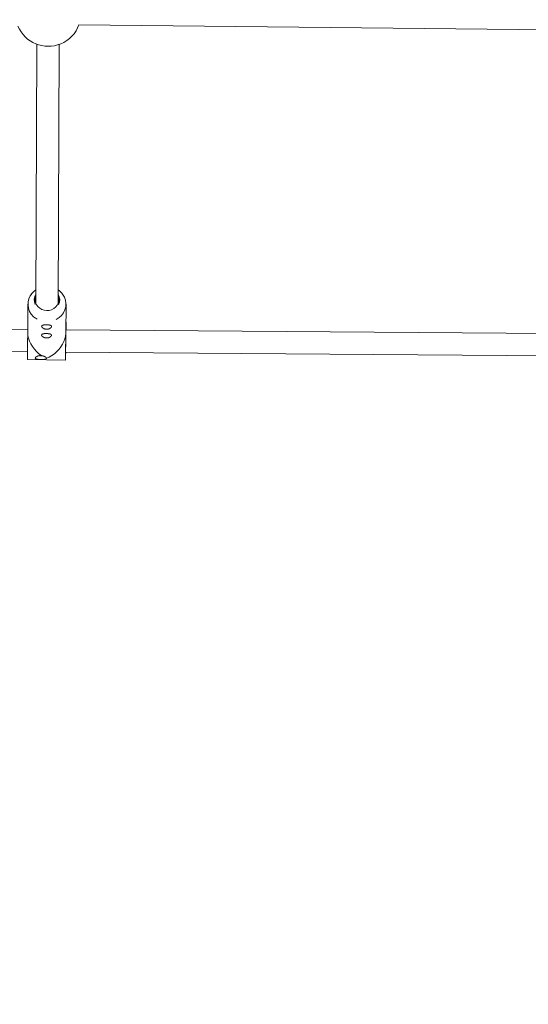
# Model space of a CAD drawing. Units: millimetres. Extents: x 280.5 to 339.9, y 161.4 to 223.7.
# Drawn here: x 314.3 to 316.1, y 169.3 to 172.9 of the extents above; entities that cross this region are included whole.
import ezdxf

# ---------------------------------------------------------------- set-up
doc = ezdxf.new("R2010")
doc.units = ezdxf.units.MM
doc.header["$MEASUREMENT"] = 0
doc.linetypes.add('AI-Linetype-0', pattern=[2.116667, 1.058333, -1.058333])
doc.layers.add('Ebene 1', color=7, linetype='Continuous', lineweight=0)

# ---------------------------------------------------------------- blocks, each defined once
blk = doc.blocks.new('Block_0')
at = {"layer": 'Ebene 1', "color": 250, "lineweight": 9}
for p, q in [((314.5032, 172.8609), (316.7937, 172.8371)), ((314.3525, 172.791), (314.3484, 171.8625)), ((314.4284, 171.8622), (314.4325, 172.7907)), ((314.3202, 171.8596), (314.3197, 171.7552)), ((314.4562, 171.7546), (314.4567, 171.859)), ((314.3198, 171.7686), (311.6837, 171.7889)), ((314.4574, 171.795), (314.4564, 171.795)), ((314.4562, 171.7546), (314.4562, 171.7536)), ((317.097, 171.7472), (314.4568, 171.7675)), ((311.6765, 171.709), (314.3185, 171.6886)), ((314.3667, 171.6743), (314.3693, 171.6744)), ((314.4552, 171.6876), (317.1047, 171.6671)), ((314.3183, 171.6611), (314.4548, 171.6586))]:
    blk.add_line(p, q, dxfattribs=at)
for points in [[(314.3485, 171.8889), (314.3483, 171.8884), (314.3463, 171.8804), (314.3461, 171.8722), (314.3478, 171.8642), (314.3513, 171.8567), (314.3563, 171.85), (314.3628, 171.8444), (314.3704, 171.8402), (314.3788, 171.8375), (314.3876, 171.8365)], [(314.3876, 171.8365), (314.3965, 171.8371), (314.405, 171.8395), (314.4128, 171.8435), (314.4195, 171.8488), (314.4249, 171.8553), (314.4286, 171.8627), (314.4306, 171.8706), (314.4308, 171.8788), (314.4291, 171.8868), (314.4285, 171.8886)], [(314.3739, 171.7736), (314.374, 171.7735), (314.3741, 171.7734), (314.3743, 171.7733), (314.3744, 171.7732), (314.3746, 171.7731), (314.3747, 171.773), (314.3749, 171.7729), (314.375, 171.7728), (314.3752, 171.7727), (314.3753, 171.7726), (314.3755, 171.7726), (314.3756, 171.7725), (314.3758, 171.7724), (314.376, 171.7723), (314.3761, 171.7722), (314.3763, 171.7721), (314.3764, 171.772), (314.3766, 171.772), (314.3768, 171.7719), (314.377, 171.7718), (314.3771, 171.7717), (314.3773, 171.7716), (314.3775, 171.7716), (314.3777, 171.7715), (314.3778, 171.7714), (314.378, 171.7713), (314.3782, 171.7713), (314.3784, 171.7712), (314.3786, 171.7711), (314.3788, 171.771), (314.379, 171.771), (314.3792, 171.7709), (314.3793, 171.7708), (314.3795, 171.7708), (314.3797, 171.7707), (314.3799, 171.7707), (314.3801, 171.7706), (314.3803, 171.7705), (314.3805, 171.7705), (314.3807, 171.7704), (314.3809, 171.7704), (314.3811, 171.7703), (314.3813, 171.7703), (314.3815, 171.7702), (314.3817, 171.7702), (314.3819, 171.7701), (314.3822, 171.7701), (314.3824, 171.77), (314.3826, 171.77), (314.3828, 171.77), (314.383, 171.7699), (314.3832, 171.7699), (314.3834, 171.7698), (314.3836, 171.7698), (314.3839, 171.7698), (314.3841, 171.7698), (314.3843, 171.7697), (314.3845, 171.7697), (314.3847, 171.7697), (314.385, 171.7697), (314.3852, 171.7696), (314.3854, 171.7696), (314.3856, 171.7696), (314.3858, 171.7696), (314.3861, 171.7696), (314.3863, 171.7696), (314.3865, 171.7696), (314.3867, 171.7695), (314.3869, 171.7695), (314.3872, 171.7695), (314.3874, 171.7695), (314.3876, 171.7695), (314.3878, 171.7695), (314.388, 171.7695), (314.3883, 171.7695), (314.3885, 171.7696), (314.3887, 171.7696), (314.3889, 171.7696), (314.3892, 171.7696), (314.3894, 171.7696), (314.3896, 171.7696), (314.3898, 171.7696), (314.39, 171.7697), (314.3902, 171.7697), (314.3905, 171.7697), (314.3907, 171.7697), (314.3909, 171.7698), (314.3911, 171.7698), (314.3913, 171.7698), (314.3915, 171.7699), (314.3917, 171.7699), (314.392, 171.7699), (314.3922, 171.77), (314.3924, 171.77), (314.3926, 171.7701), (314.3928, 171.7701), (314.393, 171.7701), (314.3932, 171.7702), (314.3934, 171.7702), (314.3936, 171.7703), (314.3938, 171.7703), (314.394, 171.7704), (314.3942, 171.7705), (314.3944, 171.7705), (314.3946, 171.7706), (314.3948, 171.7706), (314.395, 171.7707), (314.3952, 171.7708), (314.3954, 171.7708), (314.3955, 171.7709), (314.3957, 171.7709), (314.3959, 171.771), (314.3961, 171.7711), (314.3963, 171.7711), (314.3965, 171.7712), (314.3966, 171.7713), (314.3968, 171.7714), (314.397, 171.7714), (314.3972, 171.7715), (314.3973, 171.7716), (314.3975, 171.7717), (314.3977, 171.7717), (314.3978, 171.7718), (314.398, 171.7719), (314.3982, 171.772), (314.3983, 171.7721), (314.3985, 171.7721), (314.3986, 171.7722), (314.3988, 171.7723), (314.399, 171.7724), (314.3991, 171.7725), (314.3993, 171.7726), (314.3994, 171.7726), (314.3996, 171.7727), (314.3997, 171.7728), (314.3998, 171.7729), (314.4, 171.773), (314.4001, 171.7731), (314.4003, 171.7732), (314.4004, 171.7733), (314.4005, 171.7734), (314.4007, 171.7735), (314.4008, 171.7735), (314.4009, 171.7736), (314.401, 171.7737), (314.4012, 171.7738), (314.4013, 171.7739), (314.4014, 171.774), (314.4015, 171.7741), (314.4016, 171.7742), (314.4017, 171.7743), (314.4019, 171.7744), (314.402, 171.7745), (314.4021, 171.7746), (314.4022, 171.7747), (314.4023, 171.7748), (314.4024, 171.7749), (314.4025, 171.775), (314.4026, 171.7751), (314.4027, 171.7752), (314.4028, 171.7753), (314.4028, 171.7754), (314.4029, 171.7755), (314.403, 171.7756), (314.4031, 171.7757), (314.4032, 171.7758), (314.4033, 171.7758), (314.4033, 171.7759), (314.4034, 171.776), (314.4035, 171.7761), (314.4036, 171.7762), (314.4036, 171.7763), (314.4037, 171.7764), (314.4038, 171.7765), (314.4038, 171.7766), (314.4039, 171.7767), (314.4039, 171.7768), (314.404, 171.7769), (314.404, 171.777), (314.4041, 171.7771), (314.4042, 171.7772), (314.4042, 171.7773), (314.4042, 171.7774), (314.4043, 171.7775), (314.4043, 171.7776), (314.4044, 171.7777), (314.4044, 171.7778), (314.4044, 171.7779), (314.4045, 171.778), (314.4045, 171.778), (314.4045, 171.7781), (314.4046, 171.7782), (314.4046, 171.7783), (314.4046, 171.7784), (314.4046, 171.7785), (314.4046, 171.7786), (314.4046, 171.7787), (314.4047, 171.7788), (314.4047, 171.7789), (314.4047, 171.779), (314.4047, 171.779), (314.4047, 171.7791), (314.4047, 171.7792), (314.4047, 171.7793), (314.4047, 171.7794), (314.4047, 171.7795), (314.4047, 171.7796), (314.4047, 171.7796), (314.4046, 171.7797), (314.4046, 171.7798), (314.4046, 171.7799), (314.4046, 171.78), (314.4046, 171.7801), (314.4046, 171.7801), (314.4045, 171.7802), (314.4045, 171.7803), (314.4045, 171.7804), (314.4044, 171.7805), (314.4044, 171.7805), (314.4044, 171.7806), (314.4043, 171.7807), (314.4043, 171.7808), (314.4042, 171.7808), (314.4042, 171.7809), (314.4042, 171.781), (314.4041, 171.7811), (314.4041, 171.7811), (314.404, 171.7812), (314.4039, 171.7813), (314.4039, 171.7814), (314.4038, 171.7814), (314.4038, 171.7815), (314.4037, 171.7816), (314.4036, 171.7816), (314.4036, 171.7817), (314.4035, 171.7818), (314.4034, 171.7818), (314.4034, 171.7819), (314.4033, 171.782), (314.4032, 171.782), (314.4031, 171.7821), (314.403, 171.7822), (314.403, 171.7822), (314.4029, 171.7823), (314.4028, 171.7823), (314.4027, 171.7824), (314.4026, 171.7825), (314.4025, 171.7825), (314.4024, 171.7826), (314.4023, 171.7826), (314.4022, 171.7827), (314.4021, 171.7828), (314.402, 171.7828), (314.4019, 171.7829), (314.4018, 171.7829), (314.4016, 171.783), (314.4015, 171.783), (314.4014, 171.7831), (314.4013, 171.7831), (314.4012, 171.7832), (314.4011, 171.7832), (314.4009, 171.7833), (314.4008, 171.7833), (314.4007, 171.7834), (314.4006, 171.7834), (314.4004, 171.7835), (314.4003, 171.7835), (314.4002, 171.7836), (314.4, 171.7836), (314.3999, 171.7837), (314.3997, 171.7837), (314.3996, 171.7838), (314.3994, 171.7838), (314.3993, 171.7838), (314.3992, 171.7839), (314.399, 171.7839), (314.3988, 171.784), (314.3987, 171.784), (314.3985, 171.784), (314.3984, 171.7841), (314.3982, 171.7841), (314.3981, 171.7841), (314.3979, 171.7842), (314.3977, 171.7842), (314.3976, 171.7843), (314.3974, 171.7843), (314.3972, 171.7843), (314.397, 171.7844), (314.3969, 171.7844), (314.3967, 171.7844), (314.3965, 171.7845), (314.3963, 171.7845), (314.3962, 171.7845), (314.396, 171.7845), (314.3958, 171.7846), (314.3956, 171.7846), (314.3954, 171.7846), (314.3952, 171.7847), (314.395, 171.7847), (314.3949, 171.7847), (314.3947, 171.7847), (314.3945, 171.7848), (314.3943, 171.7848), (314.3941, 171.7848), (314.3939, 171.7848), (314.3937, 171.7849), (314.3935, 171.7849), (314.3933, 171.7849), (314.3931, 171.7849), (314.3929, 171.7849), (314.3927, 171.785), (314.3925, 171.785), (314.3922, 171.785), (314.392, 171.785), (314.3918, 171.785), (314.3916, 171.785), (314.3914, 171.7851), (314.3912, 171.7851), (314.391, 171.7851), (314.3908, 171.7851), (314.3905, 171.7851), (314.3903, 171.7851), (314.3901, 171.7851), (314.3899, 171.7852), (314.3897, 171.7852), (314.3895, 171.7852), (314.3892, 171.7852), (314.389, 171.7852), (314.3888, 171.7852), (314.3886, 171.7852), (314.3884, 171.7852), (314.3882, 171.7852), (314.3879, 171.7852), (314.3877, 171.7853), (314.3875, 171.7853), (314.3873, 171.7853), (314.387, 171.7853), (314.3868, 171.7853), (314.3866, 171.7853), (314.3864, 171.7853), (314.3861, 171.7853), (314.3859, 171.7853), (314.3857, 171.7853), (314.3855, 171.7853), (314.3853, 171.7853), (314.385, 171.7853), (314.3848, 171.7853), (314.3846, 171.7853), (314.3844, 171.7853), (314.3842, 171.7853), (314.384, 171.7853), (314.3837, 171.7853), (314.3835, 171.7853), (314.3833, 171.7853), (314.3831, 171.7852), (314.3829, 171.7852), (314.3827, 171.7852), (314.3824, 171.7852), (314.3822, 171.7852), (314.382, 171.7852), (314.3818, 171.7852), (314.3816, 171.7852), (314.3814, 171.7852), (314.3812, 171.7852), (314.381, 171.7851), (314.3808, 171.7851), (314.3806, 171.7851), (314.3804, 171.7851), (314.3802, 171.7851), (314.38, 171.7851), (314.3798, 171.7851), (314.3796, 171.785), (314.3794, 171.785), (314.3792, 171.785), (314.379, 171.785), (314.3788, 171.785), (314.3786, 171.785), (314.3784, 171.7849), (314.3783, 171.7849), (314.3781, 171.7849), (314.3779, 171.7849), (314.3777, 171.7848), (314.3775, 171.7848), (314.3773, 171.7848), (314.3772, 171.7848), (314.377, 171.7847), (314.3768, 171.7847), (314.3766, 171.7847), (314.3765, 171.7847), (314.3763, 171.7846), (314.3761, 171.7846), (314.376, 171.7846), (314.3758, 171.7845), (314.3757, 171.7845), (314.3755, 171.7845), (314.3753, 171.7844), (314.3752, 171.7844), (314.375, 171.7844), (314.3749, 171.7843), (314.3747, 171.7843), (314.3746, 171.7843), (314.3744, 171.7842), (314.3743, 171.7842), (314.3742, 171.7841), (314.374, 171.7841), (314.3739, 171.7841), (314.3737, 171.784), (314.3736, 171.784), (314.3735, 171.7839), (314.3734, 171.7839), (314.3732, 171.7839), (314.3731, 171.7838), (314.373, 171.7838), (314.3728, 171.7837), (314.3727, 171.7837), (314.3726, 171.7836), (314.3725, 171.7836), (314.3724, 171.7835), (314.3723, 171.7835), (314.3722, 171.7834), (314.3721, 171.7834), (314.3719, 171.7833), (314.3718, 171.7833), (314.3717, 171.7832), (314.3716, 171.7832), (314.3715, 171.7831), (314.3714, 171.7831), (314.3714, 171.783), (314.3713, 171.7829), (314.3712, 171.7829), (314.3711, 171.7828), (314.371, 171.7828), (314.3709, 171.7827), (314.3708, 171.7826), (314.3708, 171.7826), (314.3707, 171.7825), (314.3706, 171.7825), (314.3705, 171.7824), (314.3705, 171.7823), (314.3704, 171.7823), (314.3703, 171.7822), (314.3703, 171.7821), (314.3702, 171.7821), (314.3701, 171.782), (314.3701, 171.7819), (314.37, 171.7818), (314.37, 171.7818), (314.3699, 171.7817), (314.3699, 171.7816), (314.3698, 171.7816), (314.3698, 171.7815), (314.3697, 171.7814), (314.3697, 171.7813), (314.3697, 171.7813), (314.3696, 171.7812), (314.3696, 171.7811), (314.3696, 171.781), (314.3695, 171.7809), (314.3695, 171.7809), (314.3695, 171.7808), (314.3695, 171.7807), (314.3694, 171.7806), (314.3694, 171.7805), (314.3694, 171.7805), (314.3694, 171.7804), (314.3694, 171.7803), (314.3694, 171.7802), (314.3694, 171.7801), (314.3694, 171.78), (314.3693, 171.78), (314.3693, 171.7799), (314.3693, 171.7798), (314.3694, 171.7797), (314.3694, 171.7796), (314.3694, 171.7795), (314.3694, 171.7794), (314.3694, 171.7793), (314.3694, 171.7792), (314.3694, 171.7791), (314.3694, 171.7791), (314.3695, 171.779), (314.3695, 171.7789), (314.3695, 171.7788), (314.3695, 171.7787), (314.3696, 171.7786), (314.3696, 171.7785), (314.3696, 171.7784), (314.3697, 171.7783), (314.3697, 171.7782), (314.3697, 171.7781), (314.3698, 171.778), (314.3698, 171.7779), (314.3699, 171.7778), (314.3699, 171.7777), (314.37, 171.7776), (314.37, 171.7775), (314.3701, 171.7774), (314.3701, 171.7773), (314.3702, 171.7772), (314.3703, 171.7771), (314.3703, 171.777), (314.3704, 171.7769), (314.3705, 171.7768), (314.3705, 171.7767), (314.3706, 171.7766), (314.3707, 171.7765), (314.3707, 171.7764), (314.3708, 171.7763), (314.3709, 171.7762), (314.371, 171.7761), (314.3711, 171.776), (314.3712, 171.7759), (314.3712, 171.7758), (314.3713, 171.7757), (314.3714, 171.7756), (314.3715, 171.7755), (314.3716, 171.7754), (314.3717, 171.7753), (314.3718, 171.7752), (314.3719, 171.7751), (314.372, 171.775), (314.3721, 171.7749), (314.3722, 171.7748), (314.3724, 171.7747), (314.3725, 171.7746), (314.3726, 171.7745), (314.3727, 171.7744), (314.3728, 171.7743), (314.3729, 171.7742), (314.3731, 171.7741), (314.3732, 171.774), (314.3733, 171.774), (314.3735, 171.7739), (314.3736, 171.7738), (314.3737, 171.7737), (314.3739, 171.7736)], [(314.4569, 171.7675), (314.4569, 171.7691), (314.4568, 171.769), (314.4567, 171.767), (314.4566, 171.7633), (314.4565, 171.7579), (314.4563, 171.7513), (314.4561, 171.7435), (314.456, 171.735), (314.4558, 171.7262), (314.4556, 171.7173), (314.4555, 171.7089), (314.4554, 171.7013), (314.4553, 171.6948), (314.4552, 171.6897), (314.4552, 171.6862), (314.4552, 171.6845), (314.4553, 171.6846), (314.4554, 171.6866), (314.4554, 171.6876)], [(314.4572, 171.7675), (314.4572, 171.7677), (314.4573, 171.7759), (314.4574, 171.7829), (314.4574, 171.7884), (314.4574, 171.7923), (314.4574, 171.7945), (314.4573, 171.795), (314.4572, 171.7937), (314.4571, 171.7906), (314.457, 171.7859), (314.4568, 171.7797), (314.4566, 171.7721), (314.4564, 171.7633), (314.4562, 171.7536)], [(314.369, 171.6747), (314.3597, 171.6815), (314.351, 171.6894), (314.3431, 171.698), (314.3361, 171.7073), (314.3302, 171.717), (314.3255, 171.727), (314.3222, 171.737), (314.3202, 171.7468), (314.3197, 171.7552)], [(314.3737, 171.7421), (314.3739, 171.742), (314.374, 171.7419), (314.3741, 171.7418), (314.3743, 171.7417), (314.3744, 171.7416), (314.3746, 171.7415), (314.3747, 171.7415), (314.3749, 171.7414), (314.375, 171.7413), (314.3752, 171.7412), (314.3753, 171.7411), (314.3755, 171.741), (314.3757, 171.7409), (314.3758, 171.7408), (314.376, 171.7408), (314.3761, 171.7407), (314.3763, 171.7406), (314.3765, 171.7405), (314.3766, 171.7404), (314.3768, 171.7403), (314.377, 171.7403), (314.3772, 171.7402), (314.3773, 171.7401), (314.3775, 171.74), (314.3777, 171.74), (314.3779, 171.7399), (314.3781, 171.7398), (314.3783, 171.7397), (314.3784, 171.7397), (314.3786, 171.7396), (314.3788, 171.7395), (314.379, 171.7395), (314.3792, 171.7394), (314.3794, 171.7393), (314.3796, 171.7393), (314.3798, 171.7392), (314.38, 171.7391), (314.3802, 171.7391), (314.3804, 171.739), (314.3806, 171.739), (314.3808, 171.7389), (314.381, 171.7389), (314.3812, 171.7388), (314.3814, 171.7388), (314.3816, 171.7387), (314.3818, 171.7387), (314.382, 171.7386), (314.3822, 171.7386), (314.3824, 171.7385), (314.3826, 171.7385), (314.3829, 171.7385), (314.3831, 171.7384), (314.3833, 171.7384), (314.3835, 171.7384), (314.3837, 171.7383), (314.3839, 171.7383), (314.3842, 171.7383), (314.3844, 171.7382), (314.3846, 171.7382), (314.3848, 171.7382), (314.385, 171.7382), (314.3853, 171.7382), (314.3855, 171.7381), (314.3857, 171.7381), (314.3859, 171.7381), (314.3861, 171.7381), (314.3864, 171.7381), (314.3866, 171.7381), (314.3868, 171.7381), (314.387, 171.7381), (314.3872, 171.7381), (314.3875, 171.7381), (314.3877, 171.7381), (314.3879, 171.7381), (314.3881, 171.7381), (314.3884, 171.7381), (314.3886, 171.7381), (314.3888, 171.7381), (314.389, 171.7381), (314.3892, 171.7382), (314.3895, 171.7382), (314.3897, 171.7382), (314.3899, 171.7382), (314.3901, 171.7382), (314.3903, 171.7383), (314.3905, 171.7383), (314.3908, 171.7383), (314.391, 171.7383), (314.3912, 171.7384), (314.3914, 171.7384), (314.3916, 171.7384), (314.3918, 171.7385), (314.392, 171.7385), (314.3922, 171.7386), (314.3924, 171.7386), (314.3926, 171.7386), (314.3929, 171.7387), (314.3931, 171.7387), (314.3933, 171.7388), (314.3935, 171.7388), (314.3937, 171.7389), (314.3939, 171.7389), (314.3941, 171.739), (314.3943, 171.7391), (314.3945, 171.7391), (314.3946, 171.7392), (314.3948, 171.7392), (314.395, 171.7393), (314.3952, 171.7394), (314.3954, 171.7394), (314.3956, 171.7395), (314.3958, 171.7396), (314.396, 171.7396), (314.3961, 171.7397), (314.3963, 171.7398), (314.3965, 171.7398), (314.3967, 171.7399), (314.3969, 171.74), (314.397, 171.7401), (314.3972, 171.7401), (314.3974, 171.7402), (314.3975, 171.7403), (314.3977, 171.7404), (314.3979, 171.7404), (314.398, 171.7405), (314.3982, 171.7406), (314.3984, 171.7407), (314.3985, 171.7408), (314.3987, 171.7408), (314.3988, 171.7409), (314.399, 171.741), (314.3991, 171.7411), (314.3993, 171.7412), (314.3994, 171.7413), (314.3996, 171.7414), (314.3997, 171.7415), (314.3998, 171.7415), (314.4, 171.7416), (314.4001, 171.7417), (314.4003, 171.7418), (314.4004, 171.7419), (314.4005, 171.742), (314.4006, 171.7421), (314.4008, 171.7422), (314.4009, 171.7423), (314.401, 171.7424), (314.4011, 171.7425), (314.4013, 171.7426), (314.4014, 171.7427), (314.4015, 171.7427), (314.4016, 171.7428), (314.4017, 171.7429), (314.4018, 171.743), (314.4019, 171.7431), (314.402, 171.7432), (314.4021, 171.7433), (314.4022, 171.7434), (314.4023, 171.7435), (314.4024, 171.7436), (314.4025, 171.7437), (314.4026, 171.7438), (314.4027, 171.7439), (314.4028, 171.744), (314.4029, 171.7441), (314.403, 171.7442), (314.403, 171.7443), (314.4031, 171.7444), (314.4032, 171.7445), (314.4033, 171.7446), (314.4034, 171.7447), (314.4034, 171.7448), (314.4035, 171.7449), (314.4036, 171.745), (314.4036, 171.7451), (314.4037, 171.7452), (314.4037, 171.7453), (314.4038, 171.7454), (314.4039, 171.7455), (314.4039, 171.7456), (314.404, 171.7456), (314.404, 171.7457), (314.4041, 171.7458), (314.4041, 171.7459), (314.4042, 171.746), (314.4042, 171.7461), (314.4042, 171.7462), (314.4043, 171.7463), (314.4043, 171.7464), (314.4043, 171.7465), (314.4044, 171.7466), (314.4044, 171.7467), (314.4044, 171.7468), (314.4044, 171.7469), (314.4045, 171.747), (314.4045, 171.7471), (314.4045, 171.7471), (314.4045, 171.7472), (314.4045, 171.7473), (314.4045, 171.7474), (314.4045, 171.7475), (314.4045, 171.7476), (314.4045, 171.7477), (314.4045, 171.7478), (314.4045, 171.7478), (314.4045, 171.7479), (314.4045, 171.748), (314.4045, 171.7481), (314.4045, 171.7482), (314.4045, 171.7483), (314.4045, 171.7484), (314.4045, 171.7484), (314.4045, 171.7485), (314.4044, 171.7486), (314.4044, 171.7487), (314.4044, 171.7488), (314.4044, 171.7488), (314.4043, 171.7489), (314.4043, 171.749), (314.4043, 171.7491), (314.4042, 171.7492), (314.4042, 171.7492), (314.4042, 171.7493), (314.4041, 171.7494), (314.4041, 171.7495), (314.404, 171.7495), (314.404, 171.7496), (314.4039, 171.7497), (314.4039, 171.7498), (314.4038, 171.7498), (314.4038, 171.7499), (314.4037, 171.75), (314.4036, 171.75), (314.4036, 171.7501), (314.4035, 171.7502), (314.4034, 171.7502), (314.4034, 171.7503), (314.4033, 171.7504), (314.4032, 171.7504), (314.4031, 171.7505), (314.4031, 171.7506), (314.403, 171.7506), (314.4029, 171.7507), (314.4028, 171.7508), (314.4027, 171.7508), (314.4026, 171.7509), (314.4025, 171.751), (314.4025, 171.751), (314.4024, 171.7511), (314.4023, 171.7511), (314.4022, 171.7512), (314.4021, 171.7512), (314.4019, 171.7513), (314.4018, 171.7514), (314.4017, 171.7514), (314.4016, 171.7515), (314.4015, 171.7515), (314.4014, 171.7516), (314.4013, 171.7516), (314.4012, 171.7517), (314.401, 171.7517), (314.4009, 171.7518), (314.4008, 171.7518), (314.4007, 171.7519), (314.4005, 171.7519), (314.4004, 171.752), (314.4003, 171.752), (314.4002, 171.7521), (314.4, 171.7521), (314.3999, 171.7522), (314.3997, 171.7522), (314.3996, 171.7523), (314.3995, 171.7523), (314.3993, 171.7523), (314.3992, 171.7524), (314.399, 171.7524), (314.3989, 171.7525), (314.3987, 171.7525), (314.3986, 171.7525), (314.3984, 171.7526), (314.3982, 171.7526), (314.3981, 171.7527), (314.3979, 171.7527), (314.3978, 171.7527), (314.3976, 171.7528), (314.3974, 171.7528), (314.3972, 171.7528), (314.3971, 171.7529), (314.3969, 171.7529), (314.3967, 171.7529), (314.3966, 171.753), (314.3964, 171.753), (314.3962, 171.753), (314.396, 171.7531), (314.3958, 171.7531), (314.3957, 171.7531), (314.3955, 171.7531), (314.3953, 171.7532), (314.3951, 171.7532), (314.3949, 171.7532), (314.3947, 171.7533), (314.3945, 171.7533), (314.3943, 171.7533), (314.3941, 171.7533), (314.3939, 171.7534), (314.3937, 171.7534), (314.3935, 171.7534), (314.3933, 171.7534), (314.3931, 171.7534), (314.3929, 171.7535), (314.3927, 171.7535), (314.3925, 171.7535), (314.3923, 171.7535), (314.3921, 171.7535), (314.3919, 171.7536), (314.3917, 171.7536), (314.3915, 171.7536), (314.3913, 171.7536), (314.3911, 171.7536), (314.3908, 171.7536), (314.3906, 171.7537), (314.3904, 171.7537), (314.3902, 171.7537), (314.39, 171.7537), (314.3898, 171.7537), (314.3895, 171.7537), (314.3893, 171.7537), (314.3891, 171.7537), (314.3889, 171.7537), (314.3887, 171.7538), (314.3885, 171.7538), (314.3882, 171.7538), (314.388, 171.7538), (314.3878, 171.7538), (314.3876, 171.7538), (314.3874, 171.7538), (314.3871, 171.7538), (314.3869, 171.7538), (314.3867, 171.7538), (314.3865, 171.7538), (314.3862, 171.7538), (314.386, 171.7538), (314.3858, 171.7538), (314.3856, 171.7538), (314.3853, 171.7538), (314.3851, 171.7538), (314.3849, 171.7538), (314.3847, 171.7538), (314.3845, 171.7538), (314.3842, 171.7538), (314.384, 171.7538), (314.3838, 171.7538), (314.3836, 171.7538), (314.3834, 171.7538), (314.3832, 171.7538), (314.383, 171.7538), (314.3827, 171.7538), (314.3825, 171.7538), (314.3823, 171.7538), (314.3821, 171.7538), (314.3819, 171.7537), (314.3817, 171.7537), (314.3815, 171.7537), (314.3813, 171.7537), (314.3811, 171.7537), (314.3808, 171.7537), (314.3806, 171.7537), (314.3804, 171.7537), (314.3802, 171.7537), (314.38, 171.7536), (314.3798, 171.7536), (314.3796, 171.7536), (314.3794, 171.7536), (314.3793, 171.7536), (314.3791, 171.7536), (314.3789, 171.7535), (314.3787, 171.7535), (314.3785, 171.7535), (314.3783, 171.7535), (314.3781, 171.7535), (314.3779, 171.7534), (314.3778, 171.7534), (314.3776, 171.7534), (314.3774, 171.7534), (314.3772, 171.7533), (314.377, 171.7533), (314.3769, 171.7533), (314.3767, 171.7533), (314.3765, 171.7532), (314.3763, 171.7532), (314.3762, 171.7532), (314.376, 171.7531), (314.3758, 171.7531), (314.3757, 171.7531), (314.3755, 171.753), (314.3754, 171.753), (314.3752, 171.753), (314.3751, 171.7529), (314.3749, 171.7529), (314.3748, 171.7529), (314.3746, 171.7528), (314.3745, 171.7528), (314.3743, 171.7528), (314.3742, 171.7527), (314.374, 171.7527), (314.3739, 171.7527), (314.3737, 171.7526), (314.3736, 171.7526), (314.3735, 171.7525), (314.3733, 171.7525), (314.3732, 171.7524), (314.3731, 171.7524), (314.373, 171.7524), (314.3728, 171.7523), (314.3727, 171.7523), (314.3726, 171.7522), (314.3725, 171.7522), (314.3724, 171.7521), (314.3722, 171.7521), (314.3721, 171.752), (314.372, 171.752), (314.3719, 171.7519), (314.3718, 171.7519), (314.3717, 171.7518), (314.3716, 171.7518), (314.3715, 171.7517), (314.3714, 171.7517), (314.3713, 171.7516), (314.3712, 171.7515), (314.3711, 171.7515), (314.371, 171.7514), (314.371, 171.7514), (314.3709, 171.7513), (314.3708, 171.7512), (314.3707, 171.7512), (314.3706, 171.7511), (314.3705, 171.7511), (314.3705, 171.751), (314.3704, 171.7509), (314.3703, 171.7509), (314.3703, 171.7508), (314.3702, 171.7507), (314.3701, 171.7507), (314.3701, 171.7506), (314.37, 171.7505), (314.3699, 171.7505), (314.3699, 171.7504), (314.3698, 171.7503), (314.3698, 171.7502), (314.3697, 171.7502), (314.3697, 171.7501), (314.3696, 171.75), (314.3696, 171.75), (314.3696, 171.7499), (314.3695, 171.7498), (314.3695, 171.7497), (314.3695, 171.7496), (314.3694, 171.7496), (314.3694, 171.7495), (314.3694, 171.7494), (314.3693, 171.7493), (314.3693, 171.7493), (314.3693, 171.7492), (314.3693, 171.7491), (314.3693, 171.749), (314.3693, 171.7489), (314.3692, 171.7488), (314.3692, 171.7488), (314.3692, 171.7487), (314.3692, 171.7486), (314.3692, 171.7485), (314.3692, 171.7484), (314.3692, 171.7483), (314.3692, 171.7482), (314.3692, 171.7481), (314.3692, 171.7481), (314.3692, 171.748), (314.3693, 171.7479), (314.3693, 171.7478), (314.3693, 171.7477), (314.3693, 171.7476), (314.3693, 171.7475), (314.3693, 171.7474), (314.3694, 171.7473), (314.3694, 171.7472), (314.3694, 171.7471), (314.3695, 171.747), (314.3695, 171.7469), (314.3695, 171.7469), (314.3696, 171.7468), (314.3696, 171.7467), (314.3696, 171.7466), (314.3697, 171.7465), (314.3697, 171.7464), (314.3698, 171.7463), (314.3698, 171.7462), (314.3699, 171.7461), (314.3699, 171.746), (314.37, 171.7459), (314.3701, 171.7458), (314.3701, 171.7457), (314.3702, 171.7456), (314.3702, 171.7455), (314.3703, 171.7454), (314.3704, 171.7453), (314.3705, 171.7452), (314.3705, 171.7451), (314.3706, 171.745), (314.3707, 171.7449), (314.3708, 171.7448), (314.3709, 171.7447), (314.3709, 171.7446), (314.371, 171.7445), (314.3711, 171.7444), (314.3712, 171.7443), (314.3713, 171.7442), (314.3714, 171.7441), (314.3715, 171.744), (314.3716, 171.7439), (314.3717, 171.7438), (314.3718, 171.7437), (314.3719, 171.7436), (314.372, 171.7435), (314.3721, 171.7434), (314.3722, 171.7433), (314.3723, 171.7432), (314.3725, 171.7431), (314.3726, 171.743), (314.3727, 171.7429), (314.3728, 171.7428), (314.3729, 171.7427), (314.3731, 171.7426), (314.3732, 171.7425), (314.3733, 171.7424), (314.3735, 171.7423), (314.3736, 171.7422), (314.3737, 171.7421)], [(314.4562, 171.7536), (314.4553, 171.7444), (314.453, 171.7349), (314.4494, 171.7253), (314.4446, 171.7157), (314.4386, 171.7063), (314.4316, 171.6974), (314.4237, 171.6891), (314.415, 171.6816), (314.4058, 171.6751), (314.3962, 171.6696), (314.3865, 171.6653)], [(314.4562, 171.7536), (314.456, 171.7432), (314.4558, 171.7324), (314.4555, 171.7214), (314.4554, 171.7106), (314.4552, 171.7001), (314.455, 171.6904), (314.4549, 171.6816), (314.4548, 171.674), (314.4547, 171.6677), (314.4547, 171.663), (314.4547, 171.66), (314.4548, 171.6586), (314.4548, 171.659), (314.455, 171.6612), (314.4551, 171.6651), (314.4553, 171.6706), (314.4554, 171.6775), (314.4556, 171.6857), (314.4557, 171.6876)], [(314.369, 171.6747), (314.3688, 171.6747), (314.3686, 171.6747), (314.3684, 171.6747), (314.3682, 171.6747), (314.3679, 171.6748), (314.3677, 171.6748), (314.3675, 171.6748), (314.3673, 171.6748), (314.3671, 171.6748), (314.3669, 171.6748), (314.3667, 171.6748), (314.3664, 171.6748), (314.3662, 171.6748), (314.366, 171.6748), (314.3658, 171.6748), (314.3656, 171.6748), (314.3654, 171.6748), (314.3652, 171.6748), (314.3649, 171.6748), (314.3647, 171.6748), (314.3645, 171.6748), (314.3643, 171.6748), (314.3641, 171.6748), (314.3639, 171.6748), (314.3637, 171.6747), (314.3634, 171.6747), (314.3632, 171.6747), (314.363, 171.6747), (314.3628, 171.6747), (314.3626, 171.6747), (314.3624, 171.6746), (314.3622, 171.6746), (314.3619, 171.6746), (314.3617, 171.6746), (314.3615, 171.6745), (314.3613, 171.6745), (314.3611, 171.6745), (314.3609, 171.6744), (314.3607, 171.6744), (314.3605, 171.6744), (314.3603, 171.6744), (314.3601, 171.6743), (314.3599, 171.6743), (314.3596, 171.6742), (314.3594, 171.6742), (314.3592, 171.6742), (314.359, 171.6741), (314.3588, 171.6741), (314.3586, 171.674), (314.3584, 171.674), (314.3582, 171.6739), (314.358, 171.6739), (314.3578, 171.6739), (314.3576, 171.6738), (314.3574, 171.6738), (314.3573, 171.6737), (314.3571, 171.6737), (314.3569, 171.6736), (314.3567, 171.6735), (314.3565, 171.6735), (314.3563, 171.6734), (314.3561, 171.6734), (314.3559, 171.6733), (314.3557, 171.6733), (314.3555, 171.6732), (314.3553, 171.6731), (314.3552, 171.6731), (314.355, 171.673), (314.3548, 171.6729), (314.3546, 171.6729), (314.3544, 171.6728), (314.3543, 171.6727), (314.3541, 171.6727), (314.3539, 171.6726), (314.3537, 171.6725), (314.3536, 171.6725), (314.3534, 171.6724), (314.3532, 171.6723), (314.3531, 171.6722), (314.3529, 171.6722), (314.3527, 171.6721), (314.3526, 171.672), (314.3524, 171.6719), (314.3522, 171.6719), (314.3521, 171.6718), (314.3519, 171.6717), (314.3518, 171.6716), (314.3516, 171.6716), (314.3515, 171.6715), (314.3513, 171.6714), (314.3512, 171.6713), (314.351, 171.6712), (314.3509, 171.6711), (314.3507, 171.6711), (314.3506, 171.671), (314.3504, 171.6709), (314.3503, 171.6708), (314.3502, 171.6707), (314.35, 171.6706), (314.3499, 171.6705), (314.3498, 171.6704), (314.3496, 171.6704), (314.3495, 171.6703), (314.3494, 171.6702), (314.3493, 171.6701), (314.3492, 171.67), (314.349, 171.6699), (314.3489, 171.6698), (314.3488, 171.6697), (314.3487, 171.6696), (314.3486, 171.6696), (314.3485, 171.6695), (314.3484, 171.6694), (314.3483, 171.6693), (314.3482, 171.6692), (314.3481, 171.6691), (314.348, 171.669), (314.3479, 171.6689), (314.3478, 171.6688), (314.3478, 171.6687), (314.3477, 171.6686), (314.3476, 171.6685), (314.3475, 171.6684), (314.3474, 171.6684), (314.3474, 171.6683), (314.3473, 171.6682), (314.3472, 171.6681), (314.3472, 171.668), (314.3471, 171.6679), (314.347, 171.6678), (314.347, 171.6677), (314.3469, 171.6676), (314.3469, 171.6675), (314.3468, 171.6674), (314.3468, 171.6673), (314.3468, 171.6672), (314.3467, 171.6672), (314.3467, 171.6671), (314.3466, 171.667), (314.3466, 171.6669), (314.3466, 171.6668), (314.3466, 171.6667), (314.3465, 171.6666), (314.3465, 171.6665), (314.3465, 171.6664), (314.3465, 171.6664), (314.3465, 171.6663), (314.3465, 171.6662), (314.3465, 171.6661), (314.3465, 171.666), (314.3465, 171.6659), (314.3465, 171.6658), (314.3465, 171.6658), (314.3465, 171.6657), (314.3465, 171.6656), (314.3466, 171.6655), (314.3466, 171.6654), (314.3466, 171.6654), (314.3466, 171.6653), (314.3467, 171.6652), (314.3467, 171.6651), (314.3467, 171.665), (314.3468, 171.665), (314.3468, 171.6649), (314.3469, 171.6648), (314.3469, 171.6647), (314.347, 171.6647), (314.347, 171.6646), (314.3471, 171.6645), (314.3471, 171.6645), (314.3472, 171.6644), (314.3473, 171.6643), (314.3473, 171.6642), (314.3474, 171.6642), (314.3475, 171.6641), (314.3476, 171.6641), (314.3476, 171.664), (314.3477, 171.6639), (314.3478, 171.6639), (314.3479, 171.6638), (314.348, 171.6637), (314.3481, 171.6637), (314.3482, 171.6636), (314.3483, 171.6636), (314.3484, 171.6635), (314.3485, 171.6634), (314.3486, 171.6634), (314.3487, 171.6633), (314.3488, 171.6633), (314.3489, 171.6632), (314.349, 171.6632), (314.3491, 171.6631), (314.3493, 171.6631), (314.3494, 171.663), (314.3495, 171.663), (314.3496, 171.6629), (314.3498, 171.6629), (314.3499, 171.6628), (314.35, 171.6628), (314.3502, 171.6627), (314.3503, 171.6627), (314.3504, 171.6626), (314.3506, 171.6626), (314.3507, 171.6626), (314.3509, 171.6625), (314.351, 171.6625), (314.3512, 171.6624), (314.3513, 171.6624), (314.3515, 171.6623), (314.3516, 171.6623), (314.3518, 171.6623), (314.3519, 171.6622), (314.3521, 171.6622), (314.3522, 171.6622), (314.3524, 171.6621), (314.3526, 171.6621), (314.3527, 171.6621), (314.3529, 171.662), (314.3531, 171.662), (314.3532, 171.662), (314.3534, 171.6619), (314.3536, 171.6619), (314.3538, 171.6619), (314.3539, 171.6618), (314.3541, 171.6618), (314.3543, 171.6618), (314.3545, 171.6618), (314.3546, 171.6617), (314.3548, 171.6617), (314.355, 171.6617), (314.3552, 171.6617), (314.3554, 171.6616), (314.3555, 171.6616), (314.3557, 171.6616), (314.3559, 171.6616), (314.3561, 171.6615), (314.3563, 171.6615), (314.3565, 171.6615), (314.3567, 171.6615), (314.3569, 171.6614), (314.3571, 171.6614), (314.3573, 171.6614), (314.3575, 171.6614), (314.3576, 171.6614), (314.3578, 171.6614), (314.358, 171.6613), (314.3582, 171.6613), (314.3584, 171.6613), (314.3586, 171.6613), (314.3588, 171.6613), (314.3591, 171.6612), (314.3593, 171.6612), (314.3595, 171.6612), (314.3597, 171.6612), (314.3599, 171.6612), (314.3601, 171.6612), (314.3603, 171.6612), (314.3605, 171.6611), (314.3607, 171.6611), (314.3609, 171.6611), (314.3611, 171.6611), (314.3613, 171.6611), (314.3615, 171.6611), (314.3617, 171.6611), (314.362, 171.6611), (314.3622, 171.6611), (314.3624, 171.661), (314.3626, 171.661), (314.3628, 171.661), (314.363, 171.661), (314.3632, 171.661), (314.3634, 171.661), (314.3636, 171.661), (314.3639, 171.661), (314.3641, 171.661), (314.3643, 171.661), (314.3645, 171.661), (314.3647, 171.661), (314.3649, 171.6609), (314.3652, 171.6609), (314.3654, 171.6609), (314.3656, 171.6609), (314.3658, 171.6609), (314.366, 171.6609), (314.3662, 171.6609), (314.3665, 171.6609), (314.3667, 171.6609), (314.3669, 171.6609), (314.3671, 171.6609), (314.3673, 171.6609), (314.3675, 171.6609), (314.3678, 171.6609), (314.368, 171.6609), (314.3682, 171.6609), (314.3684, 171.6609), (314.3686, 171.6609), (314.3688, 171.6609), (314.369, 171.6609), (314.3692, 171.6609), (314.3695, 171.6609), (314.3697, 171.6609), (314.3699, 171.6609), (314.3701, 171.6609), (314.3703, 171.6609), (314.3705, 171.6609), (314.3707, 171.6609), (314.3709, 171.6609), (314.3712, 171.6609), (314.3714, 171.6609), (314.3716, 171.6609), (314.3718, 171.6609), (314.372, 171.6609), (314.3722, 171.6609), (314.3724, 171.6609), (314.3726, 171.6609), (314.3728, 171.6609), (314.373, 171.6609), (314.3732, 171.6609), (314.3734, 171.6609), (314.3736, 171.661), (314.3738, 171.661), (314.3741, 171.661), (314.3743, 171.661), (314.3745, 171.661), (314.3747, 171.661), (314.3749, 171.661), (314.3751, 171.661), (314.3752, 171.661), (314.3754, 171.661), (314.3756, 171.6611), (314.3758, 171.6611), (314.376, 171.6611), (314.3762, 171.6611), (314.3764, 171.6611), (314.3766, 171.6611), (314.3768, 171.6611), (314.377, 171.6611), (314.3772, 171.6612), (314.3773, 171.6612), (314.3775, 171.6612), (314.3777, 171.6612), (314.3779, 171.6612), (314.3781, 171.6613), (314.3783, 171.6613), (314.3784, 171.6613), (314.3786, 171.6613), (314.3788, 171.6613), (314.379, 171.6614), (314.3791, 171.6614), (314.3793, 171.6614), (314.3795, 171.6614), (314.3797, 171.6614), (314.3798, 171.6615), (314.38, 171.6615), (314.3802, 171.6615), (314.3803, 171.6616), (314.3805, 171.6616), (314.3806, 171.6616), (314.3808, 171.6616), (314.381, 171.6617), (314.3811, 171.6617), (314.3813, 171.6617), (314.3814, 171.6618), (314.3816, 171.6618), (314.3817, 171.6618), (314.3819, 171.6619), (314.382, 171.6619), (314.3822, 171.6619), (314.3823, 171.662), (314.3824, 171.662), (314.3826, 171.662), (314.3827, 171.6621), (314.3828, 171.6621), (314.383, 171.6622), (314.3831, 171.6622), (314.3832, 171.6622), (314.3834, 171.6623), (314.3835, 171.6623), (314.3836, 171.6624), (314.3837, 171.6624), (314.3838, 171.6625), (314.384, 171.6625), (314.3841, 171.6626), (314.3842, 171.6626), (314.3843, 171.6627), (314.3844, 171.6627), (314.3845, 171.6628), (314.3846, 171.6628), (314.3847, 171.6629), (314.3848, 171.6629), (314.3849, 171.663), (314.385, 171.663), (314.3851, 171.6631), (314.3852, 171.6632), (314.3852, 171.6632), (314.3853, 171.6633), (314.3854, 171.6633), (314.3855, 171.6634), (314.3856, 171.6635), (314.3856, 171.6635), (314.3857, 171.6636), (314.3858, 171.6637), (314.3858, 171.6637), (314.3859, 171.6638), (314.3859, 171.6639), (314.386, 171.6639), (314.386, 171.664), (314.3861, 171.6641), (314.3861, 171.6641), (314.3862, 171.6642), (314.3862, 171.6643), (314.3863, 171.6644), (314.3863, 171.6644), (314.3863, 171.6645), (314.3864, 171.6646), (314.3864, 171.6647), (314.3864, 171.6648), (314.3864, 171.6648), (314.3864, 171.6649), (314.3865, 171.665), (314.3865, 171.6651), (314.3865, 171.6652), (314.3865, 171.6653), (314.3865, 171.6653)], [(314.3635, 171.6746), (314.3639, 171.6745), (314.3667, 171.6743)], [(314.3865, 171.6653), (314.3865, 171.6654), (314.3865, 171.6655), (314.3865, 171.6656), (314.3865, 171.6657), (314.3865, 171.6657), (314.3864, 171.6658), (314.3864, 171.6659), (314.3864, 171.666), (314.3864, 171.6661), (314.3864, 171.6662), (314.3864, 171.6662), (314.3863, 171.6663), (314.3863, 171.6664), (314.3863, 171.6665), (314.3862, 171.6666), (314.3862, 171.6666), (314.3862, 171.6667), (314.3861, 171.6668), (314.3861, 171.6669), (314.3861, 171.667), (314.386, 171.6671), (314.386, 171.6671), (314.3859, 171.6672), (314.3859, 171.6673), (314.3858, 171.6674), (314.3858, 171.6675), (314.3857, 171.6675), (314.3856, 171.6676), (314.3856, 171.6677), (314.3855, 171.6678), (314.3855, 171.6679), (314.3854, 171.6679), (314.3853, 171.668), (314.3853, 171.6681), (314.3852, 171.6682), (314.3851, 171.6682), (314.385, 171.6683), (314.3849, 171.6684), (314.3849, 171.6685), (314.3848, 171.6686), (314.3847, 171.6686), (314.3846, 171.6687), (314.3845, 171.6688), (314.3844, 171.6689), (314.3843, 171.6689), (314.3842, 171.669), (314.3841, 171.6691), (314.384, 171.6692), (314.3839, 171.6693), (314.3838, 171.6693), (314.3837, 171.6694), (314.3836, 171.6695), (314.3835, 171.6696), (314.3834, 171.6696), (314.3833, 171.6697), (314.3831, 171.6698), (314.383, 171.6699), (314.3829, 171.6699), (314.3828, 171.67), (314.3827, 171.6701), (314.3825, 171.6702), (314.3824, 171.6702), (314.3823, 171.6703), (314.3821, 171.6704), (314.382, 171.6704), (314.3819, 171.6705), (314.3817, 171.6706), (314.3816, 171.6707), (314.3814, 171.6707), (314.3813, 171.6708), (314.3812, 171.6709), (314.381, 171.6709), (314.3809, 171.671), (314.3807, 171.6711), (314.3805, 171.6712), (314.3804, 171.6712), (314.3802, 171.6713), (314.3801, 171.6714), (314.3799, 171.6714), (314.3798, 171.6715), (314.3796, 171.6716), (314.3794, 171.6716), (314.3793, 171.6717), (314.3791, 171.6718), (314.3789, 171.6718), (314.3787, 171.6719), (314.3786, 171.672), (314.3784, 171.672), (314.3782, 171.6721), (314.378, 171.6722), (314.3779, 171.6722), (314.3777, 171.6723), (314.3775, 171.6724), (314.3773, 171.6724), (314.3771, 171.6725), (314.377, 171.6725), (314.3768, 171.6726), (314.3766, 171.6727), (314.3764, 171.6727), (314.3762, 171.6728), (314.376, 171.6728), (314.3758, 171.6729), (314.3756, 171.673), (314.3754, 171.673), (314.3752, 171.6731), (314.375, 171.6731), (314.3748, 171.6732), (314.3747, 171.6733), (314.3745, 171.6733), (314.3743, 171.6734), (314.3741, 171.6734), (314.3739, 171.6735), (314.3737, 171.6735), (314.3735, 171.6736), (314.3733, 171.6737), (314.3731, 171.6737), (314.3729, 171.6738), (314.3727, 171.6738), (314.3724, 171.6739), (314.3722, 171.6739), (314.372, 171.674), (314.3718, 171.674), (314.3716, 171.6741), (314.3714, 171.6741), (314.3712, 171.6742), (314.371, 171.6742), (314.3708, 171.6743), (314.3706, 171.6743), (314.3704, 171.6744), (314.3702, 171.6744), (314.37, 171.6745), (314.3698, 171.6745), (314.3696, 171.6745), (314.3694, 171.6746), (314.3692, 171.6746), (314.369, 171.6747)]]:
    blk.add_lwpolyline(points, dxfattribs=at)
for points in [[(314.2844, 172.8564), (314.3092, 172.7964), (314.3779, 172.768), (314.4379, 172.7928), (314.4682, 172.8054), (314.4919, 172.8301), (314.5032, 172.8609)], [(314.3357, 171.8992), (314.3136, 171.8745), (314.3156, 171.8366), (314.3403, 171.8144), (314.344, 171.811), (314.3482, 171.8081), (314.3527, 171.8058)], [(314.4219, 171.8046), (314.4519, 171.8187), (314.4649, 171.8545), (314.4507, 171.8846), (314.4483, 171.8897), (314.4452, 171.8945), (314.4414, 171.8987)]]:
    blk.add_open_spline(points, degree=3, knots=[0, 0, 0, 0, 1, 1, 1, 2, 2, 2, 2], dxfattribs=at)
for points in [[(314.3486, 171.9105), (314.3407, 171.9052), (314.334, 171.8983), (314.3291, 171.8901)], [(314.4451, 171.894), (314.4406, 171.9003), (314.435, 171.9058), (314.4286, 171.9102)], [(314.3486, 171.8956), (314.3416, 171.8843), (314.3409, 171.8702), (314.3466, 171.8582)], [(314.4299, 171.8571), (314.436, 171.8692), (314.4356, 171.8836), (314.4286, 171.8952)], [(314.3197, 171.7562), (314.3189, 171.7245), (314.3184, 171.6928), (314.3183, 171.6611)]]:
    blk.add_open_spline(points, degree=3, dxfattribs=at)

msp = doc.modelspace()

# ---------------------------------------------------------------- linework, layer by layer
at = {"layer": 'Ebene 1', "color": 250, "linetype": 'AI-Linetype-0', "lineweight": 18}
msp.add_open_spline([(314.3656, 213.375), (300.2824, 213.375), (288.8656, 201.9583), (288.8656, 187.875), (288.8656, 173.7917), (300.2824, 162.375), (314.3656, 162.375), (328.4489, 162.375), (339.8656, 173.7917), (339.8656, 187.875), (339.8656, 201.9583), (328.4489, 213.375), (314.3656, 213.375)], degree=3, knots=[0, 0, 0, 0, 1, 1, 1, 2, 2, 2, 3, 3, 3, 4, 4, 4, 4], dxfattribs=at)

# ---------------------------------------------------------------- block references
at = {"layer": 'Ebene 1'}
msp.add_blockref('Block_0', (0, 0), dxfattribs=at)

doc.saveas('drawing.dxf')
